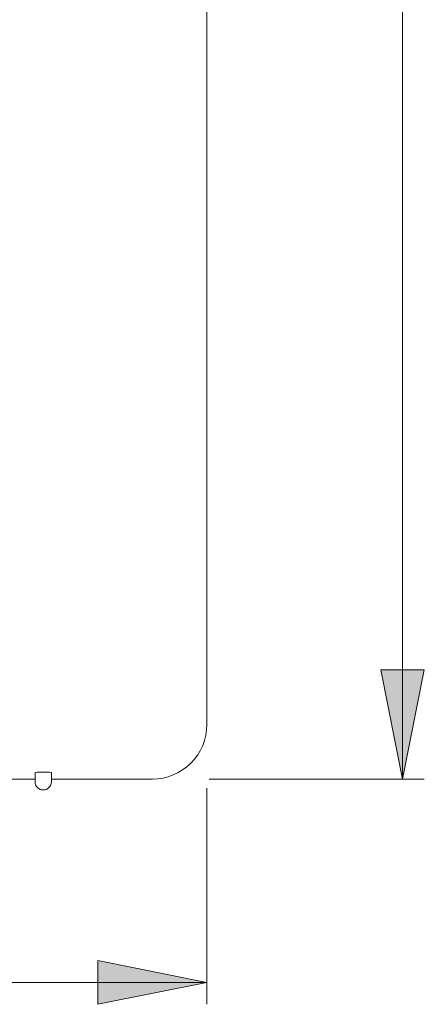
# Model space of a CAD drawing. Units: inches. Extents: x 0 to 210, y 0 to 297.
# Drawn here: x 144 to 163, y 104 to 149 of the extents above; entities that cross this region are included whole.
import ezdxf

# ---------------------------------------------------------------- set-up
doc = ezdxf.new("R2010")
doc.units = ezdxf.units.IN
doc.header["$MEASUREMENT"] = 0
doc.layers.add('Ebene 1', color=7, linetype='Continuous')

# ---------------------------------------------------------------- blocks, each defined once
blk = doc.blocks.new('block 100')
at = {"layer": 'Ebene 1'}
h = blk.add_hatch(color=7, dxfattribs=at)
edge = h.paths.add_edge_path()
edge.add_spline(control_points=[(161.621, 114.414), (161.621, 114.414), (160.621, 119.414), (160.621, 119.414), (160.621, 119.414), (161.621, 114.414), (161.621, 114.414), (161.621, 114.414), (161.621, 114.414), (161.621, 114.414)], knot_values=[0, 0, 0, 0, 1, 1, 1, 2, 2, 2, 3, 3, 3, 3], degree=3, periodic=1)
h.paths.add_polyline_path([(160.621, 119.414), (162.621, 119.414), (161.621, 114.414)])
for points in [[(160.621, 119.414), (162.621, 119.414), (161.621, 114.414)], [(147.655, 104.102), (147.655, 106.102), (152.655, 105.102)]]:
    blk.add_hatch(color=7, dxfattribs=at).paths.add_polyline_path(points)
h = blk.add_hatch(color=7, dxfattribs=at)
edge = h.paths.add_edge_path()
edge.add_spline(control_points=[(152.655, 105.102), (152.655, 105.102), (147.655, 104.102), (147.655, 104.102), (147.655, 104.102), (152.655, 105.102), (152.655, 105.102), (152.655, 105.102), (152.655, 105.102), (152.655, 105.102)], knot_values=[0, 0, 0, 0, 1, 1, 1, 2, 2, 2, 3, 3, 3, 3], degree=3, periodic=1)
h.paths.add_polyline_path([(147.655, 104.102), (147.655, 106.102), (152.655, 105.102)])
at = {"layer": 'Ebene 1', "color": 7, "lineweight": 9}
for points in [[(161.621, 194.312), (161.621, 114.414)], [(152.655, 116.913), (152.655, 151.916)], [(160.621, 119.414), (160.621, 119.414), (162.621, 119.414), (161.621, 114.414), (160.621, 119.414)], [(161.621, 114.414), (160.621, 119.414)], [(160.621, 119.414), (162.621, 119.414), (161.621, 114.414), (160.621, 119.414)], [(144.78, 114.289), (144.78, 114.715)], [(145.531, 114.715), (145.531, 114.289)], [(144.78, 114.414), (115.53, 114.414)], [(150.157, 114.414), (145.531, 114.414)], [(152.757, 114.414), (162.621, 114.414)], [(152.655, 113.995), (152.655, 104.102)], [(147.655, 104.102), (147.655, 104.102), (147.655, 106.102), (152.655, 105.102), (147.655, 104.102)], [(147.655, 104.102), (147.655, 106.102), (152.655, 105.102), (147.655, 104.102)], [(107.656, 105.102), (152.655, 105.102)], [(152.655, 105.102), (147.655, 104.102)]]:
    blk.add_lwpolyline(points, dxfattribs=at)
for points, knots in [([(161.621, 114.414), (161.621, 114.414), (160.621, 119.414), (160.621, 119.414), (160.621, 119.414), (161.621, 114.414), (161.621, 114.414), (161.621, 114.414), (161.621, 114.414), (161.621, 114.414)], [0, 0, 0, 0, 1, 1, 1, 2, 2, 2, 3, 3, 3, 3]), ([(150.157, 114.414), (150.82, 114.414), (151.455, 114.677), (151.924, 115.146), (152.392, 115.614), (152.656, 116.25), (152.655, 116.913)], [0, 0, 0, 0, 1, 1, 1, 2, 2, 2, 2]), ([(144.78, 114.289), (144.78, 114.082), (144.948, 113.914), (145.155, 113.914), (145.363, 113.914), (145.531, 114.082), (145.531, 114.289)], [0, 0, 0, 0, 1, 1, 1, 2, 2, 2, 2]), ([(152.655, 105.102), (152.655, 105.102), (147.655, 104.102), (147.655, 104.102), (147.655, 104.102), (152.655, 105.102), (152.655, 105.102), (152.655, 105.102), (152.655, 105.102), (152.655, 105.102)], [0, 0, 0, 0, 1, 1, 1, 2, 2, 2, 3, 3, 3, 3])]:
    blk.add_open_spline(points, degree=3, knots=knots, dxfattribs=at)
for points in [[(145.155, 114.729), (145.03, 114.733), (144.905, 114.729), (144.78, 114.715)], [(145.531, 114.715), (145.406, 114.729), (145.281, 114.733), (145.155, 114.729)]]:
    blk.add_open_spline(points, degree=3, dxfattribs=at)
blk = doc.blocks.new('block 2')
at = {"layer": 'Ebene 1'}
blk.add_blockref('block 100', (0, 0), dxfattribs=at)

msp = doc.modelspace()

# ---------------------------------------------------------------- block references
at = {"layer": 'Ebene 1'}
msp.add_blockref('block 2', (0, 0), dxfattribs=at)

doc.saveas('drawing.dxf')
